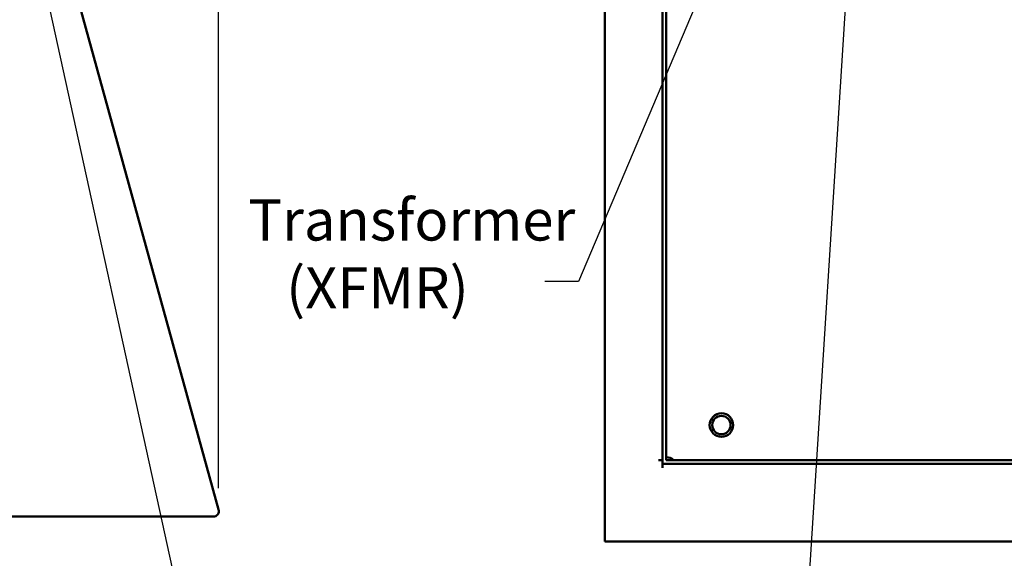
# Model space of a CAD drawing. Units: inches. Extents: x 2.2 to 96.8, y 1.1 to 75.4.
# Drawn here: x 29 to 41.9, y 27.2 to 34.3 of the extents above; entities that cross this region are included whole.
import ezdxf

# ---------------------------------------------------------------- set-up
doc = ezdxf.new("R2010")
doc.units = ezdxf.units.IN
doc.header["$LTSCALE"] = 4.5
doc.header["$MEASUREMENT"] = 0
for name, color, linetype, lineweight in [('Dimension (ANSI)', 7, 'Continuous', 25), ('Symbol (ANSI)', 7, 'Continuous', 25), ('Visible (ANSI)', 7, 'Continuous', 50)]:
    doc.layers.add(name, color=color, linetype=linetype, lineweight=lineweight)
doc.styles.add('Note Text (ANSI)', font='tahoma.ttf')
doc.dimstyles.new('Default (ANSI)', dxfattribs={"dimscale": 4.5, "dimtxt": 0.12, "dimasz": 0.098425, "dimexe": 0.125, "dimexo": 0.0625, "dimgap": 0.031496, "dimtad": 0, "dimtih": 1, "dimtoh": 1, "dimrnd": 1e-08, "dimzin": 0, "dimdsep": 46, "dimtxsty": 'Note Text (ANSI)', "dimcen": 0.09, "dimdle": 0.393701, "dimclrd": 256, "dimclre": 256, "dimclrt": 256, "dimadec": 0, "dimazin": 1, "dimtfac": 1, "dimtofl": 0, "dimtmove": 0, "dimatfit": 3, "dimfxl": 1, "dimtolj": 1, "dimtzin": 4, "dimlwd": -1, "dimlwe": -1, "dimarcsym": 0})
doc.dimstyles.new('Default (ANSI)$7', dxfattribs={"dimscale": 4.5, "dimtxt": 0.12, "dimasz": 0.098425, "dimexe": 0.125, "dimexo": 0.0625, "dimgap": 0.031496, "dimtad": 0, "dimtih": 1, "dimtoh": 1, "dimrnd": 1e-08, "dimzin": 0, "dimdsep": 46, "dimtxsty": 'Note Text (ANSI)', "dimcen": 0.09, "dimdle": 0.393701, "dimclrd": 256, "dimclre": 256, "dimclrt": 256, "dimadec": 0, "dimazin": 1, "dimtfac": 1, "dimtofl": 0, "dimtmove": 0, "dimatfit": 3, "dimfxl": 1, "dimtolj": 1, "dimtzin": 4, "dimlwd": -1, "dimlwe": -1, "dimarcsym": 0})

# ---------------------------------------------------------------- blocks, each defined once
blk = doc.blocks.new('*D37')
at = {"layer": 'Defpoints', "color": 0, "transparency": 16777216}
for p in [(31.62, 53.793), (6.22, 42.976), (31.62, 27.888)]:
    blk.add_point(p, dxfattribs=at)
at = {"layer": 'Dimension (ANSI)', "transparency": 16777216}
for p, q in [((6.22, 43.257), (6.22, 54.356)), ((31.62, 28.169), (31.62, 54.356)), ((6.663, 53.793), (17.898, 53.793)), ((31.178, 53.793), (19.933, 53.793))]:
    blk.add_line(p, q, dxfattribs=at)
for points in [[(6.663, 53.867), (6.663, 53.719), (6.22, 53.793)], [(31.178, 53.867), (31.178, 53.719), (31.62, 53.793)]]:
    blk.add_solid(points, dxfattribs=at)
at = {"layer": 'Dimension (ANSI)', "transparency": 16777216, "insert": (18.04, 54.074), "char_height": 0.54, "attachment_point": 1, "style": 'Note Text (ANSI)'}
blk.add_mtext('\\A1;39.51', dxfattribs=at)

msp = doc.modelspace()

# ---------------------------------------------------------------- linework, layer by layer
at = {"layer": 'Visible (ANSI)'}
for p, q in [((36.6826, 50.1281), (36.6826, 27.4673)), ((37.436, 49.6459), (37.436, 28.4843)), ((37.4862, 49.6459), (37.4862, 28.5345)), ((31.6205, 27.8875), (29.5334, 35.4539)), ((37.3859, 28.5345), (37.436, 28.5345)), ((37.4862, 28.5345), (55.1647, 28.5345)), ((37.436, 28.4843), (37.436, 28.4342)), ((55.2149, 28.4843), (37.436, 28.4843)), ((28.6506, 27.7939), (31.5492, 27.7939)), ((36.7829, 27.4673), (36.6826, 27.4673)), ((36.7829, 27.4673), (55.868, 27.4673))]:
    msp.add_line(p, q, dxfattribs=at)
for radius in [0.1543, 0.1205]:
    msp.add_circle((38.2094, 28.9941), radius, dxfattribs=at)
for centre, radius, start, end in [((37.4862, 28.4316), 0.1414, 46.65824, 90.00062), ((31.5492, 27.8678), 0.0739, 270, 15.42063)]:
    msp.add_arc(centre, radius, start, end, dxfattribs=at)

# ---------------------------------------------------------------- texts
at = {"layer": 'Symbol (ANSI)', "insert": (32.0102, 31.9532), "char_height": 0.54, "width": 4.257861, "attachment_point": 1, "line_spacing_factor": 0.987884, "style": 'Note Text (ANSI)'}
msp.add_mtext('\\fTahoma|b0|i0;Transformer \\P\\fTahoma|b0|i0;   (XFMR)', dxfattribs=at)

# ---------------------------------------------------------------- dimensions: what is measured, and where the dimension line sits
at = {"layer": 'Dimension (ANSI)'}
dim = msp.add_linear_dim(base=(31.6205, 53.7932), p1=(6.2202, 42.9757), p2=(31.6205, 27.8875), angle=180, dimstyle='Default (ANSI)', override={"dimgap": 0.031496, "dimtih": 0, "dimtoh": 0, "dimdec": 2, "dimlfac": 1.555556, "dimtol": 0, "dimlim": 0, "dimtp": 0, "dimtm": 0, "dimtdec": 2, "dimatfit": 1}, dxfattribs=at)
dim.commit()
dim.dimension.update_dxf_attribs({"geometry": '*D37', "text_midpoint": (18.9158, 53.7932), "dimtype": 160})

# ---------------------------------------------------------------- leaders
at = {"layer": 'Symbol (ANSI)', "annotation_type": 0, "has_hookline": 1, "text_width": 0.2321}
for points, hookline_direction in [([(28.4484, 38.8208), (31.1623, 26.4321), (31.6053, 26.4321)], 0), ([(39.3765, 38.0566), (36.337, 30.8743), (35.8941, 30.8743)], 1), ([(39.9418, 36.2035), (39.263, 25.4788), (32.9788, 24.1547)], 1), ([(43.351, 30.1868), (40.9336, 23.9365), (40.4907, 23.9365)], 1)]:
    msp.add_leader(points, dimstyle='Default (ANSI)$7', override={"dimtad": 0}, dxfattribs=dict(at, hookline_direction=hookline_direction))

doc.saveas('drawing.dxf')
